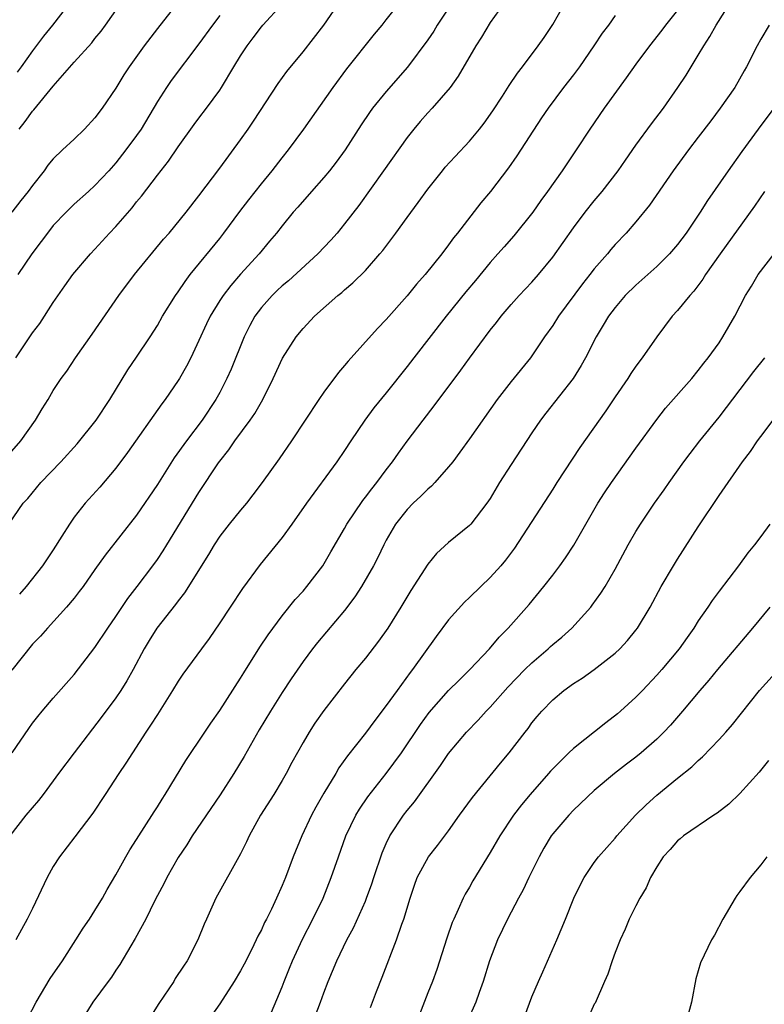
# Model space of a CAD drawing. Units: inches. Extents: x 2634000 to 2637000, y 1497000 to 1500000.
# Drawn here: x 2634712 to 2634783, y 1497773 to 1497868 of the extents above; entities that cross this region are included whole.
import ezdxf

# ---------------------------------------------------------------- set-up
doc = ezdxf.new("R2010")
doc.units = ezdxf.units.IN
doc.header["$MEASUREMENT"] = 0
doc.layers.add('LD26341497_2ft', color=242, linetype='Continuous')

msp = doc.modelspace()

# ---------------------------------------------------------------- linework, layer by layer
at = {"layer": 'LD26341497_2ft'}
for points, elevation in [([(2634712.535, 1497771.465), (2634713.334, 1497773), (2634714.702, 1497775.299), (2634715.868, 1497777), (2634717.165, 1497779), (2634717.864, 1497780.136), (2634718.484, 1497781), (2634719, 1497781.815), (2634719.711, 1497783), (2634720.16, 1497783.84), (2634721, 1497785.263), (2634721.957, 1497787), (2634722.347, 1497787.653), (2634723, 1497788.645), (2634724.678, 1497791.322), (2634725, 1497791.812), (2634725.449, 1497792.551), (2634725.751, 1497793), (2634727.735, 1497796.265), (2634729.551, 1497799), (2634730.139, 1497799.86), (2634731, 1497801.074), (2634733, 1497804.178), (2634733.309, 1497804.691), (2634734.854, 1497807.146), (2634735.642, 1497808.358), (2634737, 1497810.183), (2634738.258, 1497811.742), (2634739, 1497812.554), (2634739.375, 1497813), (2634740.89, 1497815), (2634741.683, 1497816.317), (2634743, 1497818.583), (2634743.228, 1497819), (2634744.741, 1497821.258), (2634745, 1497821.58), (2634745.603, 1497822.397), (2634746.111, 1497823), (2634747, 1497824.224), (2634747.608, 1497825), (2634748.173, 1497825.827), (2634749, 1497826.966), (2634750.541, 1497829), (2634751.62, 1497830.38), (2634754.182, 1497833.818), (2634755, 1497834.966), (2634757, 1497837.665), (2634757.591, 1497838.409), (2634758.032, 1497839), (2634759, 1497840.132), (2634759.785, 1497841), (2634761, 1497842.261), (2634761.641, 1497843), (2634763, 1497844.688), (2634765, 1497847.501), (2634766.134, 1497849), (2634767, 1497850.102), (2634767.749, 1497851), (2634769.299, 1497853), (2634769.985, 1497854.015), (2634771, 1497855.468), (2634772.5, 1497857.5), (2634773.643, 1497859), (2634775.039, 1497861), (2634775.815, 1497862.185), (2634777, 1497864.096), (2634777.517, 1497865), (2634778.1, 1497865.9), (2634778.714, 1497867), (2634781, 1497870.631)], 10058), ([(2634711.71, 1497857), (2634712.285, 1497857.715), (2634713, 1497858.737), (2634713.134, 1497858.867), (2634715, 1497861.142), (2634717, 1497863.441), (2634718.687, 1497865.313), (2634719, 1497865.713), (2634719.587, 1497866.413), (2634720.022, 1497867), (2634722.055, 1497869.945)], 10036), ([(2634753.927, 1497870.073), (2634751.905, 1497867), (2634751.569, 1497866.431), (2634751, 1497865.596), (2634749.033, 1497862.966), (2634747, 1497860.632), (2634745.685, 1497859), (2634745.394, 1497858.606), (2634744.594, 1497857.406), (2634743.048, 1497855), (2634742.181, 1497853.819), (2634741.536, 1497853), (2634741, 1497852.349), (2634739.812, 1497851), (2634738.516, 1497849.484), (2634738.068, 1497849), (2634737, 1497847.704), (2634736.451, 1497847), (2634735.787, 1497846.212), (2634734.8, 1497845), (2634733, 1497843.029), (2634732.048, 1497841.952), (2634731.318, 1497841), (2634731, 1497840.505), (2634730.084, 1497839), (2634729.729, 1497838.271), (2634729, 1497836.654), (2634728.215, 1497835), (2634727.802, 1497834.199), (2634727.124, 1497833), (2634727, 1497832.8), (2634725.752, 1497831), (2634725.423, 1497830.577), (2634722.118, 1497825.882), (2634721, 1497824.372), (2634719.459, 1497822.541), (2634718.067, 1497821), (2634717, 1497819.653), (2634716.544, 1497819), (2634715.829, 1497817.829), (2634715, 1497816.521), (2634713.95, 1497815), (2634712.381, 1497813), (2634711.732, 1497812.268)], 10048), ([(2634710.117, 1497825), (2634711.889, 1497827), (2634713.275, 1497829), (2634713.915, 1497830.085), (2634714.493, 1497831), (2634715, 1497831.865), (2634715.759, 1497833), (2634716.285, 1497833.714), (2634717.127, 1497835), (2634718.732, 1497837.268), (2634721.301, 1497841), (2634722.811, 1497843), (2634725.593, 1497846.407), (2634726.121, 1497847), (2634727.766, 1497849), (2634729, 1497850.588), (2634731, 1497853.248), (2634733, 1497855.976), (2634733.716, 1497857), (2634734.238, 1497857.763), (2634736.605, 1497861.395), (2634737.451, 1497862.548), (2634739, 1497864.441), (2634741, 1497867), (2634742.629, 1497869.371)], 10044), ([(2634710.71, 1497819), (2634712.099, 1497821), (2634712.534, 1497821.466), (2634713.803, 1497823), (2634715.714, 1497825), (2634717.276, 1497826.724), (2634719.116, 1497829), (2634720.43, 1497831), (2634722.156, 1497833.844), (2634723, 1497835.058), (2634724.306, 1497837), (2634725, 1497838.1), (2634725.507, 1497839), (2634726.741, 1497841), (2634727, 1497841.356), (2634727.659, 1497842.341), (2634728.157, 1497843), (2634731, 1497846.487), (2634731.399, 1497847), (2634732.925, 1497849.075), (2634733.797, 1497850.203), (2634735, 1497851.737), (2634736.05, 1497853), (2634737, 1497854.247), (2634737.611, 1497855), (2634739.069, 1497857), (2634741.891, 1497861), (2634743.216, 1497862.785), (2634745.879, 1497866.121), (2634746.608, 1497867), (2634747, 1497867.516), (2634748.195, 1497869)], 10046), ([(2634727, 1497869.221), (2634725, 1497866.682), (2634723.733, 1497865), (2634722.274, 1497863), (2634721.772, 1497862.228), (2634721, 1497860.946), (2634719.689, 1497859), (2634719, 1497858.08), (2634718.005, 1497857), (2634717, 1497856.017), (2634715.879, 1497855), (2634715, 1497854.138), (2634714.476, 1497853.523), (2634714.112, 1497853), (2634713, 1497851.559), (2634712.595, 1497851), (2634711.863, 1497850.137), (2634710.995, 1497849.005)], 10038), ([(2634758.253, 1497869), (2634757, 1497867.259), (2634756.15, 1497865.85), (2634755.597, 1497865), (2634753.918, 1497862.082), (2634753.132, 1497861), (2634751.404, 1497859), (2634751, 1497858.575), (2634750.271, 1497857.729), (2634749.651, 1497857), (2634749, 1497856.184), (2634746.753, 1497853), (2634744.355, 1497849.645), (2634743, 1497847.877), (2634742.288, 1497847), (2634741.681, 1497846.319), (2634740.437, 1497845), (2634737.59, 1497842.41), (2634737, 1497841.933), (2634736.511, 1497841.488), (2634736.02, 1497841), (2634735, 1497839.829), (2634734.383, 1497839), (2634733.897, 1497838.103), (2634733.335, 1497837), (2634732.086, 1497833.914), (2634731.686, 1497833), (2634731, 1497831.67), (2634730.634, 1497831), (2634729.293, 1497829), (2634727.791, 1497827), (2634726.629, 1497825.371), (2634725, 1497822.811), (2634723, 1497819.859), (2634719.981, 1497816.019), (2634719, 1497814.647), (2634717.852, 1497813), (2634717.493, 1497812.507), (2634717, 1497811.888), (2634716.276, 1497811), (2634714.431, 1497809), (2634713.767, 1497808.233), (2634713, 1497807.44), (2634711, 1497804.962)], 10050), ([(2634711.053, 1497797), (2634712.648, 1497799.352), (2634713, 1497799.85), (2634713.497, 1497800.503), (2634713.938, 1497801), (2634715, 1497802.255), (2634717, 1497804.536), (2634719, 1497807.121), (2634720.225, 1497809), (2634721, 1497810.103), (2634722.161, 1497811.839), (2634723.071, 1497813), (2634724.57, 1497815), (2634725, 1497815.609), (2634725.557, 1497816.443), (2634725.907, 1497817), (2634729, 1497822.039), (2634730.891, 1497824.891), (2634731, 1497825.049), (2634731.867, 1497826.132), (2634732.461, 1497827), (2634733.93, 1497829), (2634734.361, 1497829.64), (2634735.133, 1497831), (2634736.136, 1497833), (2634737.033, 1497834.967), (2634738.331, 1497837), (2634739, 1497837.826), (2634740.114, 1497839), (2634742.352, 1497841), (2634742.721, 1497841.278), (2634743, 1497841.54), (2634743.791, 1497842.209), (2634745, 1497843.412), (2634746.397, 1497845), (2634746.672, 1497845.328), (2634747.927, 1497847), (2634749, 1497848.505), (2634750.067, 1497849.933), (2634751, 1497851.229), (2634752.406, 1497853), (2634752.677, 1497853.323), (2634753.624, 1497854.376), (2634755, 1497855.831), (2634755.973, 1497857), (2634756.423, 1497857.577), (2634757.258, 1497858.742), (2634758.174, 1497860.174), (2634758.805, 1497861.195), (2634759.613, 1497862.387), (2634760.102, 1497863), (2634761.62, 1497865), (2634762.175, 1497865.825), (2634763, 1497867.076), (2634764.118, 1497869)], 10052), ([(2634711.395, 1497835), (2634713, 1497837.386), (2634713.687, 1497838.313), (2634715, 1497840.327), (2634716.091, 1497841.909), (2634716.883, 1497843), (2634718.569, 1497845), (2634719, 1497845.453), (2634720.386, 1497847), (2634721, 1497847.636), (2634722.563, 1497849.437), (2634723, 1497849.989), (2634723.469, 1497850.532), (2634725, 1497852.559), (2634726.07, 1497853.93), (2634727, 1497855.308), (2634728.545, 1497857.455), (2634729, 1497858.063), (2634729.734, 1497859), (2634731, 1497860.748), (2634731.165, 1497861), (2634732.354, 1497863), (2634733, 1497864.04), (2634733.626, 1497865), (2634734.223, 1497865.777), (2634735, 1497866.836), (2634735.138, 1497867), (2634736.975, 1497869)], 10042), ([(2634716.461, 1497869), (2634714.932, 1497867), (2634714.058, 1497865.942), (2634713, 1497864.519), (2634711.92, 1497863), (2634711.527, 1497862.474)], 10034), ([(2634769, 1497867.915), (2634768.35, 1497867), (2634767.767, 1497866.233), (2634766.966, 1497865), (2634765.585, 1497863), (2634765, 1497862.217), (2634764.051, 1497861), (2634762.551, 1497859), (2634761.93, 1497858.07), (2634759.569, 1497854.431), (2634758.741, 1497853.259), (2634757.011, 1497851), (2634756.102, 1497849.898), (2634753.861, 1497847), (2634753.474, 1497846.526), (2634753, 1497845.855), (2634752.344, 1497845), (2634750.737, 1497843), (2634749.918, 1497842.082), (2634749, 1497840.947), (2634747, 1497838.686), (2634746.173, 1497837.827), (2634743.338, 1497834.662), (2634743, 1497834.245), (2634742.421, 1497833.579), (2634741, 1497831.693), (2634740.523, 1497831), (2634737.908, 1497827), (2634736.709, 1497825.291), (2634735.069, 1497823), (2634734.19, 1497821.81), (2634733.561, 1497821), (2634733, 1497820.351), (2634731.909, 1497819), (2634731, 1497817.833), (2634730.447, 1497817), (2634729.924, 1497816.076), (2634727.606, 1497812.394), (2634727, 1497811.632), (2634726.736, 1497811.264), (2634724.95, 1497809), (2634724.202, 1497807.798), (2634723.732, 1497807), (2634722.67, 1497805), (2634722.072, 1497803.928), (2634721.5, 1497803), (2634721, 1497802.275), (2634719.613, 1497800.387), (2634716.994, 1497797), (2634715.497, 1497795), (2634715, 1497794.303), (2634714.018, 1497793), (2634713.574, 1497792.426), (2634712.345, 1497791), (2634710.808, 1497789)], 10054), ([(2634775, 1497868.456), (2634773.84, 1497867), (2634773.486, 1497866.514), (2634772.297, 1497865), (2634771, 1497863.254), (2634770.073, 1497861.927), (2634767.936, 1497859), (2634766.564, 1497857), (2634765.262, 1497855), (2634763.92, 1497853), (2634762.515, 1497851), (2634761.87, 1497850.13), (2634761.078, 1497849), (2634759.27, 1497846.73), (2634758.323, 1497845.677), (2634757.742, 1497845), (2634757, 1497844.17), (2634755.574, 1497842.426), (2634754.662, 1497841.338), (2634752.773, 1497839), (2634749.639, 1497835), (2634749, 1497834.159), (2634747, 1497831.63), (2634745.819, 1497830.181), (2634744.949, 1497829), (2634743.586, 1497827), (2634743, 1497826.092), (2634742.255, 1497825), (2634739.323, 1497821), (2634737.922, 1497819), (2634737, 1497817.727), (2634734.886, 1497815.115), (2634733.193, 1497812.807), (2634731.983, 1497811), (2634731, 1497809.497), (2634729.989, 1497808.011), (2634729.235, 1497807), (2634727.45, 1497804.549), (2634727, 1497803.9), (2634726.455, 1497803), (2634725, 1497800.694), (2634724.356, 1497799.645), (2634723.905, 1497799), (2634722.601, 1497797), (2634721.983, 1497796.017), (2634721.284, 1497795), (2634719.972, 1497793), (2634718.811, 1497791.189), (2634717.081, 1497788.919), (2634715.579, 1497787), (2634715, 1497786.063), (2634714.421, 1497785), (2634713, 1497782.034), (2634712.478, 1497781), (2634711.402, 1497779)], 10056), ([(2634731, 1497867.926), (2634730.302, 1497867), (2634729, 1497865.207), (2634726.34, 1497861.66), (2634725.876, 1497861), (2634725, 1497859.646), (2634723.429, 1497857), (2634723, 1497856.378), (2634721.972, 1497855), (2634721, 1497853.75), (2634720.341, 1497853), (2634719, 1497851.558), (2634718.391, 1497851), (2634717, 1497849.771), (2634716.227, 1497849), (2634715, 1497847.713), (2634714.424, 1497847), (2634713.827, 1497846.172), (2634712.925, 1497845), (2634711.583, 1497843)], 10040), ([(2634783.818, 1497867), (2634783, 1497865.636), (2634782.654, 1497865), (2634781.628, 1497863), (2634781.391, 1497862.609), (2634780.497, 1497861), (2634779.112, 1497859), (2634778.191, 1497857.81), (2634777, 1497856.219), (2634776.051, 1497855), (2634774.573, 1497853), (2634772.32, 1497849.68), (2634771, 1497848.064), (2634770.072, 1497847), (2634769, 1497845.886), (2634768.588, 1497845.412), (2634768.258, 1497845), (2634767, 1497843.56), (2634766.575, 1497843), (2634765.873, 1497842.127), (2634763.564, 1497839), (2634763, 1497838.105), (2634762.215, 1497837), (2634761, 1497835.199), (2634760.854, 1497835), (2634759, 1497832.731), (2634757.652, 1497831), (2634755, 1497827.188), (2634754.09, 1497825.91), (2634753.397, 1497825), (2634753, 1497824.504), (2634751.686, 1497823), (2634751.352, 1497822.648), (2634751, 1497822.376), (2634750.322, 1497821.678), (2634749.594, 1497821), (2634749, 1497820.399), (2634747.897, 1497819), (2634747, 1497817.442), (2634746.764, 1497817), (2634746.199, 1497815.801), (2634745.782, 1497815), (2634744.617, 1497813), (2634743.986, 1497812.014), (2634743, 1497810.693), (2634740.391, 1497807.609), (2634739.906, 1497807), (2634739, 1497805.784), (2634737.869, 1497804.131), (2634737, 1497802.813), (2634735.86, 1497801), (2634734.787, 1497799.213), (2634733.357, 1497796.643), (2634732.358, 1497795), (2634731.029, 1497792.971), (2634728.36, 1497789), (2634727.84, 1497788.16), (2634727, 1497786.928), (2634725.904, 1497785), (2634725.61, 1497784.39), (2634725, 1497783.266), (2634724.732, 1497782.732), (2634723.903, 1497781), (2634722.875, 1497779.125), (2634722.446, 1497778.446), (2634721.377, 1497776.623), (2634721, 1497776.074), (2634720.591, 1497775.409), (2634720.27, 1497775), (2634718.807, 1497773), (2634717.563, 1497771)], 10060), ([(2634784.262, 1497859), (2634782.755, 1497857), (2634781.169, 1497854.831), (2634779.872, 1497853), (2634777.875, 1497850.125), (2634777.181, 1497849), (2634775.816, 1497847), (2634775, 1497845.908), (2634774.223, 1497845), (2634773, 1497843.773), (2634771, 1497841.995), (2634769.976, 1497841), (2634769, 1497839.852), (2634768.358, 1497839), (2634767.863, 1497838.137), (2634767.174, 1497837), (2634766.168, 1497835), (2634765.745, 1497834.255), (2634764.977, 1497833.023), (2634762.33, 1497829.669), (2634761.833, 1497829), (2634761, 1497827.772), (2634759, 1497824.731), (2634757.899, 1497823), (2634757, 1497821.471), (2634756.678, 1497821), (2634755.128, 1497819), (2634755, 1497818.857), (2634753, 1497817.219), (2634751.83, 1497816.17), (2634751, 1497815.155), (2634749.38, 1497812.621), (2634748.401, 1497811), (2634747.149, 1497809), (2634746.268, 1497807.732), (2634745, 1497806.095), (2634744.081, 1497805), (2634743, 1497803.645), (2634741, 1497801.062), (2634740.151, 1497799.849), (2634739.587, 1497799), (2634739, 1497797.989), (2634737.939, 1497796.061), (2634737.388, 1497795), (2634737, 1497794.331), (2634736.187, 1497793), (2634734.923, 1497791), (2634733.832, 1497789), (2634733.572, 1497788.428), (2634733, 1497787.291), (2634730.628, 1497783), (2634729.712, 1497781), (2634729.497, 1497780.503), (2634728.895, 1497779), (2634727.871, 1497777), (2634727.513, 1497776.487), (2634726.726, 1497775.274), (2634726.569, 1497775), (2634725.131, 1497772.869), (2634723.941, 1497771)], 10062), ([(2634783.366, 1497851), (2634782.411, 1497849.589), (2634779.1, 1497845), (2634777.7, 1497843), (2634777.437, 1497842.563), (2634776.576, 1497841.424), (2634776.176, 1497841), (2634775, 1497839.548), (2634774.497, 1497839), (2634773, 1497837.022), (2634771.61, 1497835), (2634771, 1497834.185), (2634770.517, 1497833.482), (2634770.22, 1497833), (2634769, 1497831.228), (2634768.106, 1497829.895), (2634765.618, 1497826.382), (2634763.396, 1497823), (2634763, 1497822.368), (2634759.316, 1497816.684), (2634758.461, 1497815.539), (2634758.02, 1497815), (2634757, 1497813.85), (2634756.092, 1497813), (2634755, 1497811.933), (2634754.511, 1497811.489), (2634753, 1497809.794), (2634751.805, 1497808.195), (2634749.52, 1497805), (2634749.289, 1497804.711), (2634748.037, 1497803), (2634747, 1497801.535), (2634745.899, 1497800.101), (2634745, 1497798.88), (2634743.289, 1497796.711), (2634742.456, 1497795.544), (2634742.143, 1497795), (2634741, 1497793.122), (2634740.235, 1497791.765), (2634739.829, 1497791), (2634738.889, 1497789), (2634738.06, 1497787), (2634737.306, 1497785), (2634737, 1497784.242), (2634736.446, 1497783), (2634735.961, 1497781.961), (2634735.487, 1497781), (2634735.313, 1497780.687), (2634735, 1497779.983), (2634734.653, 1497779.347), (2634734.509, 1497779), (2634734.044, 1497778.044), (2634733.338, 1497776.662), (2634733, 1497776.037), (2634732.394, 1497775), (2634731, 1497772.859), (2634730.232, 1497771.768)], 10064), ([(2634735.967, 1497772.033), (2634737, 1497774.493), (2634737.186, 1497775), (2634737.717, 1497776.283), (2634737.99, 1497777), (2634738.941, 1497779.059), (2634739.945, 1497781), (2634740.925, 1497783), (2634741.718, 1497785), (2634742.399, 1497787), (2634743.129, 1497789), (2634744.078, 1497791), (2634744.417, 1497791.583), (2634745.223, 1497792.777), (2634747, 1497795.013), (2634748.453, 1497797), (2634750.279, 1497799.721), (2634751.124, 1497800.876), (2634753, 1497802.983), (2634754, 1497804), (2634755.044, 1497805), (2634756.933, 1497807), (2634757.868, 1497808.132), (2634758.709, 1497809), (2634760.732, 1497811.268), (2634762.163, 1497813), (2634763, 1497814.081), (2634763.686, 1497815), (2634764.243, 1497815.757), (2634765.037, 1497816.963), (2634767.343, 1497821), (2634767.981, 1497822.019), (2634768.641, 1497823), (2634771, 1497826.313), (2634773, 1497829.058), (2634773.856, 1497830.144), (2634776.366, 1497833), (2634777, 1497833.763), (2634777.526, 1497834.475), (2634777.958, 1497835), (2634779, 1497836.454), (2634779.371, 1497837), (2634780.498, 1497839), (2634781.528, 1497841), (2634782.107, 1497841.893), (2634782.762, 1497843), (2634784.289, 1497845)], 10066), ([(2634739.925, 1497771), (2634740.68, 1497773), (2634741, 1497773.898), (2634741.434, 1497775), (2634742.258, 1497777), (2634743.213, 1497779), (2634743.853, 1497780.147), (2634745, 1497782.715), (2634745.117, 1497783), (2634745.616, 1497784.384), (2634745.802, 1497785), (2634746.608, 1497787.392), (2634747, 1497788.277), (2634747.352, 1497789), (2634748.661, 1497791), (2634749, 1497791.442), (2634749.709, 1497792.291), (2634752.226, 1497795.774), (2634753, 1497796.922), (2634754.728, 1497799), (2634755.852, 1497800.148), (2634756.618, 1497801), (2634757, 1497801.377), (2634758.697, 1497803.303), (2634760.336, 1497805), (2634761, 1497805.665), (2634762.564, 1497807), (2634762.781, 1497807.219), (2634763, 1497807.413), (2634763.87, 1497808.13), (2634764.838, 1497809), (2634766.652, 1497811), (2634766.805, 1497811.195), (2634767.638, 1497812.361), (2634768.029, 1497813), (2634769, 1497814.676), (2634770.258, 1497817), (2634771, 1497818.296), (2634771.433, 1497819), (2634772.799, 1497821), (2634773.713, 1497822.287), (2634774.195, 1497823), (2634775.613, 1497825), (2634776.208, 1497825.792), (2634777.147, 1497827), (2634779, 1497829.283), (2634782.32, 1497833.68), (2634783.406, 1497835)], 10068), ([(2634745.496, 1497772.504), (2634746.053, 1497774.053), (2634746.596, 1497775.404), (2634747.975, 1497779), (2634748.5, 1497780.5), (2634748.694, 1497781), (2634749.302, 1497783), (2634749.719, 1497784.281), (2634749.987, 1497785), (2634751.054, 1497787), (2634751.923, 1497788.077), (2634753, 1497789.493), (2634754.055, 1497791), (2634755.285, 1497792.715), (2634757.983, 1497796.017), (2634758.825, 1497797), (2634760.353, 1497799), (2634760.648, 1497799.352), (2634761, 1497799.871), (2634761.512, 1497800.488), (2634761.965, 1497801), (2634763, 1497802.094), (2634764.068, 1497803), (2634765, 1497803.657), (2634765.828, 1497804.172), (2634767, 1497805), (2634769, 1497806.569), (2634769.442, 1497807), (2634770.192, 1497807.808), (2634771, 1497808.796), (2634771.154, 1497809), (2634772.358, 1497811), (2634773.438, 1497813), (2634774.601, 1497815), (2634775, 1497815.643), (2634777, 1497818.722), (2634779, 1497821.741), (2634781.232, 1497825), (2634782.004, 1497825.996), (2634782.681, 1497827), (2634783, 1497827.436), (2634784.184, 1497829)], 10070), ([(2634783.875, 1497819), (2634783, 1497817.797), (2634782.385, 1497817), (2634781.755, 1497816.245), (2634780.864, 1497815), (2634779, 1497812.561), (2634778.334, 1497811.666), (2634777.905, 1497811), (2634777, 1497809.691), (2634776.571, 1497809), (2634775.913, 1497808.088), (2634775.154, 1497807), (2634773.481, 1497805), (2634773, 1497804.454), (2634771.638, 1497803), (2634771, 1497802.341), (2634769.521, 1497801), (2634769.246, 1497800.754), (2634768.106, 1497799.895), (2634765, 1497797.416), (2634764.557, 1497797), (2634762.782, 1497795.218), (2634762.605, 1497795), (2634760.846, 1497793), (2634760.007, 1497791.993), (2634759.232, 1497791), (2634757.92, 1497789), (2634757, 1497787.403), (2634755.329, 1497784.671), (2634755, 1497784.082), (2634754.592, 1497783.407), (2634754.388, 1497783), (2634753.926, 1497781.926), (2634753.484, 1497781), (2634753.341, 1497780.659), (2634752.819, 1497779.181), (2634751.849, 1497776.151), (2634751.434, 1497775), (2634751, 1497773.924), (2634750.183, 1497771.817)], 10072), ([(2634783.871, 1497811), (2634782.221, 1497809), (2634778.841, 1497805), (2634778.017, 1497803.983), (2634777.15, 1497803), (2634775.482, 1497801), (2634774.33, 1497799.671), (2634773.686, 1497799), (2634773, 1497798.319), (2634771.508, 1497797), (2634771, 1497796.576), (2634770.097, 1497795.903), (2634768.939, 1497795), (2634767, 1497793.384), (2634765, 1497791.479), (2634764.556, 1497791), (2634763, 1497789.196), (2634762.856, 1497789), (2634762.159, 1497787.841), (2634761.692, 1497787), (2634760.716, 1497785), (2634760.173, 1497783.827), (2634759.714, 1497783), (2634758.652, 1497781), (2634757.697, 1497779), (2634756.929, 1497777), (2634756.327, 1497775), (2634755.938, 1497773.938), (2634755.622, 1497773), (2634754.8, 1497771.2)], 10074), ([(2634760.31, 1497771.69), (2634761, 1497773.527), (2634761.626, 1497775), (2634762.059, 1497775.941), (2634763.409, 1497779), (2634764.242, 1497781), (2634765.043, 1497783), (2634765.663, 1497784.338), (2634766.023, 1497785), (2634767, 1497786.458), (2634767.395, 1497787), (2634769, 1497788.802), (2634769.152, 1497789), (2634770.97, 1497791), (2634772.001, 1497791.999), (2634773, 1497792.911), (2634775, 1497794.555), (2634776.361, 1497795.64), (2634777, 1497796.273), (2634777.4, 1497796.6), (2634779, 1497798.276), (2634779.657, 1497799), (2634780.279, 1497799.72), (2634782.883, 1497803), (2634784.692, 1497805)], 10076), ([(2634783.748, 1497796.252), (2634782.852, 1497795.148), (2634781, 1497793.072), (2634779.941, 1497792.059), (2634778.805, 1497791.195), (2634778.489, 1497791), (2634775.566, 1497789), (2634775.269, 1497788.732), (2634775, 1497788.519), (2634774.305, 1497787.695), (2634773.632, 1497787), (2634773, 1497786.045), (2634772.414, 1497785), (2634771.997, 1497784.003), (2634771.39, 1497783), (2634771, 1497782.263), (2634770.364, 1497781), (2634769.974, 1497780.026), (2634769.48, 1497779), (2634769, 1497777.78), (2634768.719, 1497777), (2634768.309, 1497775.691), (2634767.986, 1497775), (2634767.072, 1497772.928), (2634767, 1497772.811), (2634766.446, 1497771.554)], 10078), ([(2634783.595, 1497787), (2634783, 1497786.21), (2634781.984, 1497785), (2634781, 1497783.65), (2634780.716, 1497783.283), (2634780.532, 1497783), (2634779.356, 1497781), (2634778.545, 1497779.455), (2634778.277, 1497779), (2634777.203, 1497776.797), (2634776.754, 1497775.246), (2634776.333, 1497773), (2634776.051, 1497771.949)], 10080)]:
    msp.add_lwpolyline(points, dxfattribs=dict(at, elevation=elevation))

doc.saveas('drawing.dxf')
